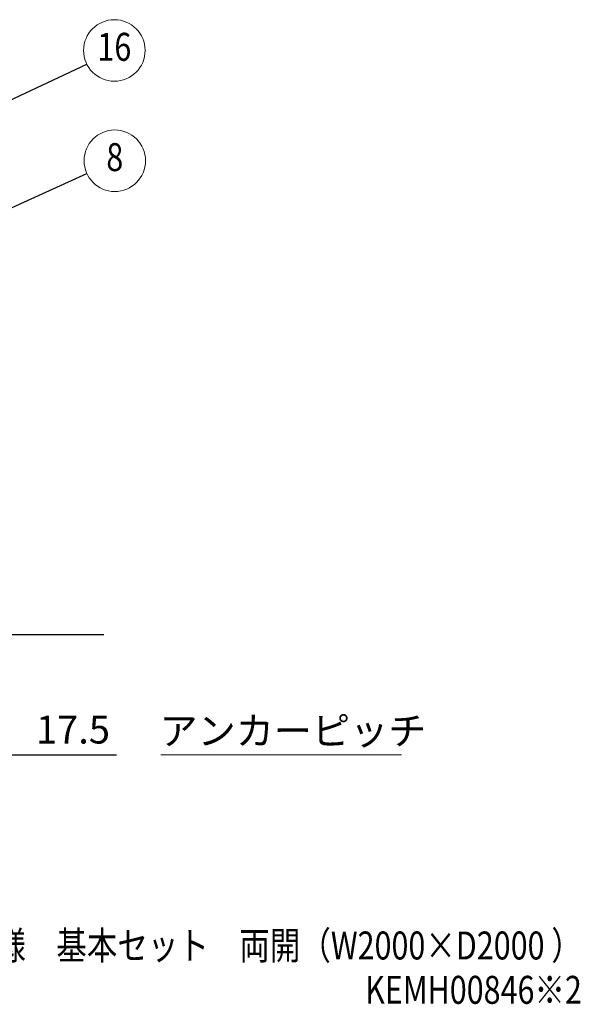
# Model space of a CAD drawing. Units: millimetres. Extents: x 664 to 9157, y 45 to 6723.
# Drawn here: x 7652 to 9157, y 45 to 2686 of the extents above; entities that cross this region are included whole.
import ezdxf
from ezdxf.enums import TextEntityAlignment as Align

# ---------------------------------------------------------------- set-up
doc = ezdxf.new("R2010")
doc.units = ezdxf.units.MM
doc.header["$LTSCALE"] = 250
doc.header["$PDMODE"] = 33
doc.header["$PDSIZE"] = 5
for name, color, linetype, lineweight in [('MOJI2', 1, 'Continuous', 25), ('SJC', 1, 'Continuous', 25), ('SUNPOU', 4, 'Continuous', 13)]:
    doc.layers.add(name, color=color, linetype=linetype, lineweight=lineweight)
doc.styles.add('EXT08', font='ROMANS', dxfattribs={"width": 0.8, "bigfont": 'EXTFONT'})
doc.dimstyles.new('SJC', dxfattribs={"dimscale": 25, "dimtxt": 3.5, "dimasz": 2.5, "dimexe": 1, "dimexo": 1, "dimgap": 1.5, "dimtad": 1, "dimdsep": 46, "dimtxsty": 'EXT08', "dimcen": 0.09, "dimazin": 2, "dimtfac": 1, "dimtmove": 0, "dimatfit": 3, "dimfxl": 1, "dimtolj": 1, "dimtzin": 0, "dimarcsym": 0})

# ---------------------------------------------------------------- blocks, each defined once
blk = doc.blocks.new('_DotSmall')
at = {"color": 0, "linetype": 'ByBlock', "const_width": 0.5}
blk.add_lwpolyline([(-0.0625, 0, 1), (0.0625, 0, 1)], format="xyb", close=True, dxfattribs=at)
blk = doc.blocks.new('*D109')
at = {"layer": 'DEFPOINTS', "color": 0}
for p in [(7577.9, 1037.4), (7560.4, 976.4), (7577.9, 714.8)]:
    blk.add_point(p, dxfattribs=at)
at = {"layer": 'SUNPOU', "color": 0, "lineweight": -2}
for p, q in [((7577.9, 1012.4), (7577.9, 689.8)), ((7560.4, 951.4), (7560.4, 689.8)), ((7560.4, 714.8), (7510.4, 714.8)), ((7560.4, 714.8), (7577.9, 714.8)), ((7627.9, 714.8), (7912.2, 714.8))]:
    blk.add_line(p, q, dxfattribs=at)
at = {"layer": 'SUNPOU', "color": 0}
blk.add_solid([(7627.9, 723.2), (7627.9, 706.5), (7577.9, 714.8)], dxfattribs=at)
at = {"layer": 'SUNPOU', "color": 0, "lineweight": -2, "xscale": 50, "yscale": 50, "zscale": 50}
blk.add_blockref('_DotSmall', (7560.4, 714.8), dxfattribs=at)
at = {"layer": 'SUNPOU', "color": 0, "insert": (7795.1, 782.3), "char_height": 75, "attachment_point": 5, "style": 'EXT08'}
blk.add_mtext('\\A1;17.5', dxfattribs=at)
blk = doc.blocks.new('ﾊﾞﾙｰﾝ08')
at = {"color": 0}
blk.add_circle((0, 0), 3.3, dxfattribs=at)
at = {"color": 0, "style": 'EXT08', "width": 0.8}
blk.add_text('8', height=3, dxfattribs=at).set_placement((0, 0), align=Align.MIDDLE)
at = {"color": 0, "style": 'EXT08', "width": 0.8, "flags": 1}
for tag, p in [('08.部材名', (0, -6)), ('08.形格', (0, -9.2)), ('08.材質', (0, -12.4)), ('08.適要', (0, -15.6))]:
    blk.add_attdef(tag, text='', height=2.4, dxfattribs=at).set_placement(p, align=Align.MIDDLE)
blk = doc.blocks.new('ﾊﾞﾙｰﾝ16')
at = {"color": 0}
blk.add_circle((0, 0), 3.3, dxfattribs=at)
at = {"color": 0, "style": 'EXT08', "width": 0.8}
blk.add_text('16', height=3, dxfattribs=at).set_placement((0, 0), align=Align.MIDDLE)
at = {"color": 0, "style": 'EXT08', "width": 0.8, "flags": 1}
for tag, p in [('16.部材名', (0, -6)), ('16.形格', (0, -9.2)), ('16.材質', (0, -12.4)), ('16.適要', (0, -15.6))]:
    blk.add_attdef(tag, text='', height=2.4, dxfattribs=at).set_placement(p, align=Align.MIDDLE)

msp = doc.modelspace()

# ---------------------------------------------------------------- linework, layer by layer
at = {"layer": 'SJC'}
msp.add_line((5142.918, 1037.393), (7877.918, 1037.393), dxfattribs=at)
at = {"layer": 'SUNPOU'}
msp.add_line((8031.251, 714.835), (8676.717, 714.835), dxfattribs=at)

# ---------------------------------------------------------------- block references
at = {"layer": 'SUNPOU', "xscale": 25, "yscale": 25, "zscale": 25}
for name, p in [('ﾊﾞﾙｰﾝ16', (7906.194, 2603.709)), ('ﾊﾞﾙｰﾝ08', (7907.388, 2307.916))]:
    msp.add_blockref(name, p, dxfattribs=at)

# ---------------------------------------------------------------- texts
at = {"layer": 'MOJI2', "style": 'EXT08', "width": 0.8}
for s, p in [('セキスイメッシュストッカーＧ０\u3000開き戸\u3000メッシュ屋根タイプ\u3000アンカー仕様\u3000基本セット\u3000両開（W2000×D2000 ）', (9160.939, 165.691)), ('KEMH00846※2', (9160.939, 46.757))]:
    msp.add_text(s, height=75, dxfattribs=at).set_placement(p, align=Align.RIGHT)
at = {"layer": 'SUNPOU', "insert": (8385.484, 769.293), "char_height": 75, "width": 0.8, "attachment_point": 5, "style": 'EXT08'}
msp.add_mtext('アンカーピッチ', dxfattribs=at)

# ---------------------------------------------------------------- dimensions: what is measured, and where the dimension line sits
at = {"layer": 'SUNPOU'}
dim = msp.add_linear_dim(base=(7577.918, 714.835), p1=(7560.418, 976.393), p2=(7577.918, 1037.393), dimstyle='SJC', override={"dimscale": 25, "dimtxt": 3, "dimasz": 2, "dimexe": 1, "dimexo": 1, "dimgap": 1.2, "dimtxsty": 'EXT08', "dimblk1": 'DotSmall', "dimsah": 1}, dxfattribs=at)
dim.commit()
dim.dimension.update_dxf_attribs({"geometry": '*D109', "text_midpoint": (7795.06, 782.335)})

# ---------------------------------------------------------------- leaders
for points in [[(7549.939, 2434.893), (7832.074, 2567.014)], [(7535.822, 2139.46), (7832.249, 2273.851)]]:
    msp.add_leader(points, dimstyle='SJC', override={"dimtxt": 3, "dimasz": 2, "dimgap": 1.2}, dxfattribs=at)

doc.saveas('drawing.dxf')
